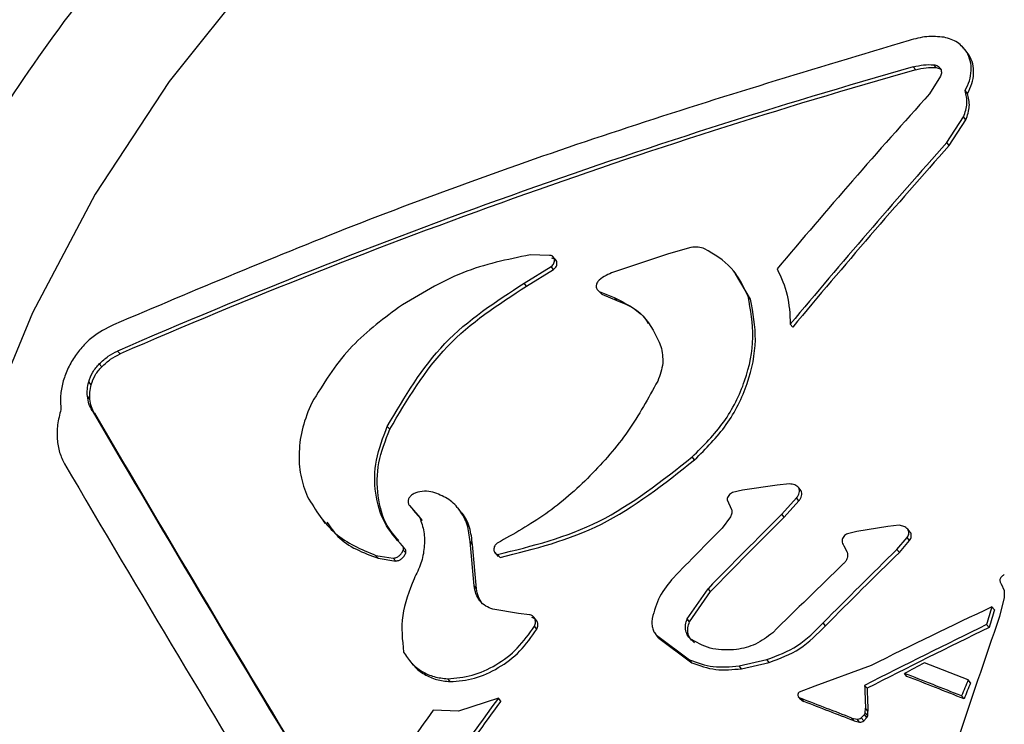
# Model space of a CAD drawing. Units: centimetres. Extents: x 3.9 to 14.3, y 10.1 to 17.4.
# Drawn here: x 7.9 to 8, y 15.2 to 15.2 of the extents above; entities that cross this region are included whole.
import ezdxf

# ---------------------------------------------------------------- set-up
doc = ezdxf.new("R2010")
doc.units = ezdxf.units.CM
doc.linetypes.add('HIDDEN', pattern=[0.1905, 0.127, -0.0635])
doc.styles.add('SLDTEXTSTYLE0', font='TXT', dxfattribs={"width": 0.75})
doc.dimstyles.new('SLDDIMSTYLE3', dxfattribs={"dimtxt": 0.15875, "dimasz": 0.08, "dimexe": 0, "dimexo": 0.0625, "dimgap": 0.0396875, "dimtad": 2, "dimdec": 0, "dimlfac": 100, "dimrnd": 1e-09, "dimzin": 12, "dimdsep": 46, "dimtxsty": 'SLDTEXTSTYLE0', "dimblk1": 'DOT', "dimblk2": 'DOT', "dimsah": 1, "dimcen": 0.09, "dimse1": 1, "dimse2": 1, "dimadec": 0, "dimazin": 3, "dimtfac": 1, "dimtdec": 0, "dimtofl": 0, "dimtmove": 0, "dimatfit": 3, "dimldrblk": 'DOT', "dimfxl": 0, "dimfrac": 2, "dimtolj": 1, "dimtzin": 12, "dimarcsym": 0})

# ---------------------------------------------------------------- blocks, each defined once
blk = doc.blocks.new('_Dot')
at = {"color": 0, "linetype": 'ByBlock', "lineweight": -2}
blk.add_line((-0.5, 0), (-1, 0), dxfattribs=at)
at = {"color": 0, "linetype": 'ByBlock', "const_width": 0.5}
blk.add_lwpolyline([(-0.25, 0, 1), (0.25, 0, 1)], format="xyb", close=True, dxfattribs=at)
blk = doc.blocks.new('_D_5')
at = {"color": 7, "linetype": 'Continuous', "lineweight": 0}
blk.add_line((12.46060760122237, 17.24138647100862), (6.212078943127663, 17.24138647100862), dxfattribs=at)
at = {"color": 7, "linetype": 'Continuous', "lineweight": 18, "xscale": 0.08, "yscale": 0.08, "rotation": 180.0000000000004}
blk.add_blockref('_Dot', (6.212078943127663, 17.24138647100862), dxfattribs=at)
at = {"color": 7, "linetype": 'Continuous', "lineweight": 18, "xscale": 0.08, "yscale": 0.08}
blk.add_blockref('_Dot', (12.46060760122237, 17.24138647100862), dxfattribs=at)
at = {"color": 7, "linetype": 'Continuous', "lineweight": 18, "insert": (9.160395355015373, 17.44602595141436), "char_height": 0.15875, "attachment_point": 1, "style": 'SLDTEXTSTYLE0'}
blk.add_mtext('625', dxfattribs=at)
blk = doc.blocks.new('_D_6')
at = {"color": 7, "linetype": 'Continuous', "lineweight": 0}
blk.add_line((4.153682643808608, 12.54747558237575), (4.153682643808608, 15.35063921025421), dxfattribs=at)
at = {"color": 7, "linetype": 'Continuous', "lineweight": 18, "xscale": 0.08, "yscale": 0.08}
for p, rotation in [((4.153682643808608, 15.35063921025421, -0.9256931050692243), 90.0000000000004), ((4.153682643808608, 12.54747558237575, -0.9256931050692243), 270.0000000000004)]:
    blk.add_blockref('_Dot', p, dxfattribs=dict(at, rotation=rotation))
at = {"color": 7, "linetype": 'Continuous', "lineweight": 18, "insert": (3.949043163402873, 13.77310947915533), "char_height": 0.15875, "attachment_point": 1, "rotation": 90.00000000000041, "style": 'SLDTEXTSTYLE0'}
blk.add_mtext('280', dxfattribs=at)

msp = doc.modelspace()

# ---------------------------------------------------------------- linework, layer by layer
at = {"color": 7, "linetype": 'Continuous', "lineweight": 25}
for p, q in [((7.971431556531883, 15.21760706693316), (7.971342040331157, 15.21771374441247)), ((7.971502412687487, 15.21750893443526), (7.971436457424986, 15.21758753407526)), ((7.970054745294208, 15.21710931608402), (7.969988790031707, 15.21718791572402)), ((7.970607824915217, 15.21716750804137), (7.970541869652716, 15.21724610768137)), ((7.970729345576159, 15.21693659918722), (7.970428776472859, 15.21645990577463)), ((7.971453667897352, 15.21646930906846), (7.971387712634852, 15.21654790870846)), ((7.970895485041699, 15.21514039256968), (7.971348075102287, 15.21583537308673)), ((7.971414030364789, 15.21575677344673), (7.971348075102287, 15.21583537308673)), ((7.9709614403042, 15.21506179292968), (7.971414030364789, 15.21575677344673)), ((7.9709614403042, 15.21506179292968), (7.970895485041699, 15.21514039256968)), ((7.960154656423176, 15.2120905926534), (7.959631061317276, 15.21210195897788)), ((7.960347913322137, 15.21193946804444), (7.960237563391774, 15.21207097331743)), ((7.963373971704332, 15.21213144709279), (7.961883994284024, 15.2116336455592)), ((7.96397745079343, 15.21230226901185), (7.963373971704332, 15.21213144709279)), ((7.959469491597301, 15.21133727147774), (7.960200835141662, 15.21179087551034)), ((7.960266790404163, 15.21171227587034), (7.960200835141662, 15.21179087551034)), ((7.959535446859803, 15.21125867183774), (7.960266790404163, 15.21171227587034)), ((7.96519509304952, 15.21159714386346), (7.965129137787019, 15.21167574350346)), ((7.965589753919364, 15.2109041070578), (7.965180402801958, 15.21158770180916)), ((7.959535446859803, 15.21125867183774), (7.959469491597301, 15.21133727147774)), ((7.961500977528472, 15.21111791987756), (7.961905896209257, 15.21094972561035)), ((7.961566932790971, 15.21103932023756), (7.961500977528472, 15.21111791987756)), ((7.961566932790971, 15.21103932023756), (7.961971851471758, 15.21087112597035)), ((7.961971851471758, 15.21087112597035), (7.961905896209257, 15.21094972561035)), ((7.965589753919364, 15.2109041070578), (7.965523798656863, 15.21098270669779)), ((7.966730946173634, 15.2101529839715), (7.966664990911132, 15.2102315836115)), ((7.948544624206807, 15.2094255501693), (7.948478668944306, 15.2095041498093)), ((7.948049616806214, 15.20908033325174), (7.947983661543715, 15.20915893289174)), ((7.9477625744638, 15.20859048012932), (7.947696619201299, 15.20866907976932)), ((7.947726213413992, 15.20820006623338), (7.94766025815149, 15.20827866587338)), ((7.947852444414864, 15.2078204597609), (7.947786489152363, 15.2078990594009)), ((7.955835063474225, 15.20738617550619), (7.955769108211723, 15.20746477514619)), ((7.964076854677995, 15.20656069311096), (7.964010899415495, 15.20663929275096)), ((7.965370899388133, 15.20574025019898), (7.965099850488673, 15.20567660639435)), ((7.966307933443678, 15.20587460279671), (7.965370899388133, 15.20574025019898)), ((7.966646705846843, 15.20590941659778), (7.966307933443678, 15.20587460279671)), ((7.966959187680982, 15.20572617335953), (7.966893232418482, 15.20580477299953)), ((7.964954894789692, 15.2054832144262), (7.965074901205546, 15.2052195902942)), ((7.966433999358986, 15.20508967015703), (7.96683172911309, 15.20553414391914)), ((7.966499954621487, 15.20501107051703), (7.966897684375591, 15.20545554427914)), ((7.966897684375591, 15.20545554427914), (7.96683172911309, 15.20553414391914)), ((7.956372427807527, 15.2053231318097), (7.956647518006819, 15.20499788976369)), ((7.956466395432998, 15.20520023492855), (7.956591173124131, 15.20505153592818)), ((7.957739681406961, 15.20518173272324), (7.95767373909983, 15.20526031692417)), ((7.954022493268107, 15.20491793687262), (7.954088448530608, 15.20483933723262)), ((7.956568610029338, 15.20509056346125), (7.956713473269319, 15.20491929012369)), ((7.965047582299259, 15.20501668461869), (7.964823557551699, 15.20471685657795)), ((7.966499954621487, 15.20501107051703), (7.966433999358986, 15.20508967015703)), ((7.968463881127547, 15.20462192121518), (7.968214784680705, 15.2045635347754)), ((7.969299633888054, 15.20475647658881), (7.968463881127547, 15.20462192121518)), ((7.969606771618884, 15.20478934895487), (7.969299633888054, 15.20475647658881)), ((7.969907916797936, 15.20460808846443), (7.969841961535434, 15.20468668810443)), ((7.958115217996702, 15.20315385311773), (7.958007128979134, 15.20434938581598)), ((7.958073084241637, 15.20427078617598), (7.958007128979134, 15.20434938581598)), ((7.969546624154283, 15.20413665435372), (7.969822292619289, 15.20445836220367)), ((7.969612579416784, 15.20405805471371), (7.96988824788179, 15.20437976256367)), ((7.96988824788179, 15.20437976256367), (7.969822292619289, 15.20445836220367)), ((7.956244452508421, 15.20415294233057), (7.95617849724592, 15.20423154197056)), ((7.956266519377859, 15.20404316148055), (7.956200564115358, 15.20412176112055)), ((7.958181173259203, 15.20307525347773), (7.958073084241637, 15.20427078617598)), ((7.968110675859124, 15.20423776578779), (7.968200318388558, 15.20406278025437)), ((7.969612579416784, 15.20405805471371), (7.969546624154283, 15.20413665435372)), ((7.955457092434355, 15.20397622412188), (7.955929459202372, 15.20390011231584)), ((7.955523047696856, 15.20389762448188), (7.955457092434355, 15.20397622412188)), ((7.955523047696856, 15.20389762448188), (7.955995414464874, 15.20382151267584)), ((7.955995414464874, 15.20382151267584), (7.955929459202372, 15.20390011231584)), ((7.958667237341976, 15.20406126491939), (7.958764692429305, 15.20394512657819)), ((7.958816807258881, 15.20392057606389), (7.958750851996379, 15.20399917570389)), ((7.958181173259203, 15.20307525347773), (7.958115217996702, 15.20315385311773)), ((7.963877711095396, 15.2022601645442), (7.964441782255292, 15.20307587664409)), ((7.964507737517793, 15.20299727700409), (7.964441782255292, 15.20307587664409)), ((7.972369155556488, 15.20320987045319), (7.972448567106024, 15.20302512932181)), ((7.972448567106024, 15.20302512932181), (7.972448282194266, 15.20284084721569)), ((7.963943666357897, 15.2021815649042), (7.964507737517793, 15.20299727700409)), ((7.972448282194266, 15.20284084721569), (7.972321389546254, 15.20232039296217)), ((7.959312573933463, 15.20240740860931), (7.958620640788615, 15.20252141295088)), ((7.972182255030269, 15.20250734891541), (7.972116299767769, 15.20258594855541)), ((7.959612012893838, 15.20237187524578), (7.959312573933463, 15.20240740860931)), ((7.959813510621728, 15.20220690018667), (7.959712495159133, 15.20232728146777)), ((7.963943666357897, 15.2021815649042), (7.963877711095396, 15.2022601645442)), ((7.959814555361204, 15.2019844872597), (7.959748600098704, 15.2020630868997)), ((7.967617507846617, 15.20207312183168), (7.967551552584115, 15.20215172147168)), ((7.97203806176841, 15.20202507277346), (7.971972106505911, 15.20210367241346)), ((7.963044643818747, 15.20181519043188), (7.963937468837083, 15.20115025037495)), ((7.963110599081248, 15.20173659079188), (7.963044643818747, 15.20181519043188)), ((7.963110599081248, 15.20173659079188), (7.964003424099583, 15.20107165073495)), ((7.964003424099583, 15.20107165073495), (7.963937468837083, 15.20115025037495)), ((7.965277564824437, 15.20098986295618), (7.966030685033504, 15.20116045463922)), ((7.966096640296005, 15.20108185499922), (7.966030685033504, 15.20116045463922)), ((7.956367865150065, 15.20113051303849), (7.956471965372222, 15.20100645561418)), ((7.965343520086939, 15.20091126331618), (7.965277564824437, 15.20098986295618)), ((7.965343520086939, 15.20091126331618), (7.966096640296005, 15.20108185499922)), ((7.968848020216479, 15.20099885436159), (7.967332022990188, 15.20044139466469)), ((7.971472638410218, 15.2006065566559), (7.970288675185672, 15.20107398395062)), ((7.957467406642293, 15.20056152914671), (7.957401451379792, 15.20064012878671)), ((7.969818738078627, 15.20070466542359), (7.969752782816125, 15.20078326506359)), ((7.967332022990188, 15.20044139466469), (7.96690726363021, 15.20027754985583)), ((7.968740423606278, 15.2003817044689), (7.968674468343778, 15.2004603041089)), ((7.97153859367272, 15.2005279570159), (7.971472638410218, 15.2006065566559)), ((7.958771740161048, 15.20011471649351), (7.957696211281559, 15.19975856136003)), ((7.958837695423549, 15.20003611685351), (7.958771740161048, 15.20011471649351)), ((7.966947472697483, 15.20007420849309), (7.966881517434983, 15.20015280813309)), ((7.967032006130302, 15.20002267136), (7.966966050867801, 15.200101271)), ((7.971361383336978, 15.20009649808729), (7.971295428074478, 15.20017509772729)), ((7.96869030684516, 15.19971883160262), (7.968697958464544, 15.19984007840198)), ((7.968763913727045, 15.19976147876198), (7.968697958464544, 15.19984007840198)), ((7.957696211281559, 15.19975856136003), (7.957011857728877, 15.19978634162637)), ((7.968325536039044, 15.19957591834103), (7.968472554523773, 15.19954548099073)), ((7.968391491301547, 15.19949731870104), (7.968325536039044, 15.19957591834103)), ((7.968538509786274, 15.19946688135073), (7.968472554523773, 15.19954548099073)), ((7.968582367926016, 15.19958076712207), (7.968669248626694, 15.19966992494424)), ((7.968648323188517, 15.19950216748207), (7.968582367926016, 15.19958076712207)), ((7.968648323188518, 15.19950216748207), (7.968735203889193, 15.19959132530424)), ((7.968735203889193, 15.19959132530424), (7.968669248626694, 15.19966992494424)), ((7.968756262107661, 15.19964023196261), (7.96869030684516, 15.19971883160262)), ((7.968756262107661, 15.19964023196261), (7.968763913727045, 15.19976147876198)), ((7.968391491301547, 15.19949731870104), (7.968538509786274, 15.19946688135073))]:
    msp.add_line(p, q, dxfattribs=at)
at = {"color": 7, "linetype": 'Continuous', "lineweight": 25, "flags": 128}
msp.add_lwpolyline([(7.988048517052388, 15.23239989382762), (7.984544895130571, 15.23289194864214), (7.980988249357504, 15.23303830914419), (7.977412832176246, 15.23283756580213), (7.973853076808775, 15.23229165188408), (7.970343265645235, 15.23140582483951), (7.966917200085795, 15.23018861566708), (7.963607875014667, 15.22865174675652), (7.960447161041347, 15.22681001899559), (7.957465497569221, 15.22468116922941), (7.954691599647466, 15.22228569944498), (7.952152181429441, 15.21964667932581), (7.949871698900768, 15.21678952407829), (7.947872114354837, 15.21374174966934), (7.946172684883912, 15.21053270783259), (7.944789776922799, 15.20719330339517), (7.943736708631138, 15.20375569664733), (7.943023621632244, 15.20025299362122), (7.942657383343728, 15.19671892726176), (7.942641520840516, 15.19318753255992), (7.942976186887185, 15.18969281877713)], dxfattribs=at)
at = {"color": 7, "linetype": 'HIDDEN', "lineweight": 18}
msp.add_arc((6.451530709858167, 14.94326065259615), 2.214450000000002, 0.005729839304197877, 180.005729839305, dxfattribs=at)
at = {"color": 7, "linetype": 'Continuous', "lineweight": 25}
for centre, radius, start, end in [((8.01667440151318, 15.05254521916619), 0.1711337601095534, 105.8310632921186, 113.4840487770138), ((8.016740356775939, 15.05246661952543), 0.1711337601103469, 105.8310632921329, 113.4840487769924), ((8.113156683516609, 15.08810745264436), 0.1919520973411051, 138.0355649661537, 139.9086453338048), ((8.11580037321538, 15.08598156253591), 0.1941119006973015, 138.2882570240134, 140.2011100563598), ((8.115866328467623, 15.08590296290479), 0.1941119006837314, 138.2882570239564, 140.201110056437), ((8.571593140808712, 15.57281791271831), 0.7227036101730778, 210.3270840814704, 211.2814524712898), ((8.571659096045204, 15.57273931306276), 0.722703610142774, 210.3270840814472, 211.2814524713066), ((8.581635910043447, 15.57843399928969), 0.7355803078889103, 210.3777749365914, 211.3199737727981), ((8.106652876286986, 15.06438080914095), 0.1986462106746368, 134.900066857004, 135.7171183435673), ((8.106718831623642, 15.06430220942771), 0.1986462107788576, 134.9000668572436, 135.7171183433785), ((8.105393720708022, 15.06566329159187), 0.1977267425138335, 135.3107526779474, 135.8558538516999), ((8.109962365425927, 15.06100859670294), 0.2005049158593089, 134.4519381413453, 135.2561512389189), ((8.110028320647002, 15.06092999710439), 0.2005049158007105, 134.4519381411894, 135.2561512389971), ((8.106397276662626, 15.06004823703638), 0.1994385442568636, 133.8999567295459, 134.6686345547964), ((8.058450078037746, 15.02064137158494), 0.2013885556811341, 115.3846161711829, 116.4183036168389), ((8.191861237884295, 15.13662284645758), 0.2294318388240944, 163.2912786229389, 163.4169848787848), ((8.191927193239222, 15.13654424678978), 0.2294318389206107, 163.2912786229261, 163.4169848787196), ((8.187772611315289, 15.12742146150096), 0.2280988358054495, 160.8306298663371, 161.7479612948928), ((8.059885642639943, 15.02156315126767), 0.2008075437108474, 115.9635944541458, 117.0148779557205), ((8.059951597883071, 15.02148455166679), 0.2008075436671975, 115.9635944540629, 117.0148779558661), ((8.065275654155311, 15.02534186413365), 0.1997606170123249, 118.3921726208262, 118.5670397187176), ((7.839358019965963, 14.86777019204022), 0.3576317952632577, 68.3509933153062, 68.61665161451238), ((7.839423975153292, 14.86769159220877), 0.3576317954689355, 68.35099331542817, 68.61665161448133), ((8.266989514152648, 15.21144798249702), 0.2985173288643542, 182.1093912319134, 182.2285193222193), ((8.267055470729451, 15.21136938290726), 0.2985173301796151, 182.1093912322641, 182.2285193220447), ((8.176911117756742, 15.11597601679974), 0.2221875268158773, 157.610750316731, 157.7310301651142), ((8.176977073547096, 15.11589741694217), 0.2221875273868121, 157.6107503167019, 157.7310301647756), ((8.117520468270268, 15.08425248805719), 0.1965329861741395, 143.87628785245, 145.2444359030169), ((7.845035928121752, 14.88255402225368), 0.3401517455772067, 68.74897407665033, 68.99447181030905), ((8.117586423559379, 15.08417388839834), 0.1965329862067483, 143.876287852584, 145.2444359029242), ((7.845101883320726, 14.88247542244908), 0.3401517457536425, 68.74897407672663, 68.99447181025815), ((8.115623622636747, 15.08571014834357), 0.1953741790541519, 144.2756897866468, 144.9524555192959)]:
    msp.add_arc(centre, radius, start, end, dxfattribs=at)
for points, knots in [([(8.016100672814323, 15.22195135370253), (8.01600668636404, 15.22207374929957), (8.015181444764373, 15.22314843546971), (8.01339212125532, 15.22498444253889), (8.010738846324914, 15.22742084771822), (8.007858193383697, 15.22959636437255), (8.00480147412919, 15.23152090108263), (8.001581682758511, 15.23317477218571), (7.998223351830679, 15.23454842961818), (7.994749082634454, 15.23563186720405), (7.991183035010814, 15.23641753714107), (7.987549858182189, 15.23689965056475), (7.983874827444315, 15.23707445193305), (7.980183635023202, 15.23694022890527), (7.976502250061992, 15.23649738249343), (7.972856737911144, 15.23574846286828), (7.969273072627417, 15.2346981903126), (7.965776939824845, 15.23335345248518), (7.962393537515256, 15.23172327941129), (7.959147379153015, 15.22981879725135), (7.956062102454394, 15.22765316364492), (7.953160285726016, 15.22524148765976), (7.95046333389852, 15.22260079759415), (7.947991227806773, 15.21974990219897), (7.945762348980254, 15.21670926523371), (7.943793280028595, 15.21350079042066), (7.942098710453885, 15.21014772956751), (7.940691293503627, 15.20667452039299), (7.939581511026153, 15.20310659881495), (7.938777555168016, 15.19947018861899), (7.938285235537211, 15.19579207179012), (7.938107911126445, 15.19209933729061), (7.938246479325252, 15.18841913887345), (7.93869932434863, 15.18477838160572), (7.939462599647443, 15.18120367731351), (7.940529447094202, 15.17772034666316), (7.941893334608335, 15.17435505691038), (7.943536195787325, 15.17112504665255), (7.945473245013576, 15.16807742625504), (7.947002793162087, 15.16595315178137), (7.947952224834522, 15.16491573586159), (7.948090330570867, 15.1647648318064)], [0, 0, 0, 0, 0.003408624694388972, 0.02992919603856816, 0.05643848062647106, 0.08294527274175445, 0.109459775458421, 0.135991708790198, 0.1625499150267118, 0.1891420275679628, 0.2157742210087405, 0.2424510548206426, 0.2691754153443308, 0.2959485521270281, 0.3227701959120073, 0.3496387380957665, 0.3765514464871191, 0.4035046906322948, 0.430494152078729, 0.457515000305224, 0.4845620226611336, 0.5116297052752982, 0.5387122702892962, 0.5658018106845984, 0.5928919009638359, 0.6199759733896859, 0.6470472430246103, 0.6740987997371493, 0.7011237617472856, 0.7281154925703176, 0.7550678733955739, 0.7819756129781281, 0.8088345688002846, 0.8356420481959842, 0.8623970574314791, 0.8891004706256062, 0.9157550981195676, 0.9423656439643054, 0.968938552792758, 0.995481755914534, 1, 1, 1, 1]), ([(7.970819979289098, 15.21798952678174), (7.970665193624224, 15.21800347969023), (7.97035567071978, 15.21803138114196), (7.97003464968788, 15.2179473656744), (7.96987416428403, 15.21790536451278)], [0, 0, 0, 0, 0.5000782257193942, 1, 1, 1, 1]), ([(7.971436457424986, 15.21758753407526), (7.971360452518954, 15.21768464242556), (7.971208357103937, 15.21787896849753), (7.970949487126791, 15.21795266019519), (7.970819979289098, 15.21798952678174)], [0, 0, 0, 0, 0.4997185879929182, 1, 1, 1, 1]), ([(7.96987416428403, 15.21790536451278), (7.967317763016185, 15.21713545607008), (7.962204478199553, 15.21559549393668), (7.954961004420047, 15.21300517795895), (7.950568149048403, 15.21114534751204), (7.948370863114534, 15.21021506892679)], [0, 0, 0, 0, 0.3332045764382402, 0.6664720139849111, 1, 1, 1, 1]), ([(7.971387712634852, 15.21654790870846), (7.971432113760739, 15.21663614204007), (7.971520872423383, 15.21681252208357), (7.971563991592598, 15.21708816014163), (7.97154458396855, 15.21735496172277), (7.971472523616632, 15.21750995831301), (7.971436457424986, 15.21758753407526)], [0, 0, 0, 0, 0.249914605477675, 0.4995838667196577, 0.7495418259141169, 1, 1, 1, 1]), ([(7.971453667897352, 15.21646930906846), (7.97149806902324, 15.21655754240007), (7.971586827685885, 15.21673392244357), (7.971629946855099, 15.21700956050163), (7.971610539231051, 15.21727636208277), (7.971538478879133, 15.21743135867301), (7.971502412687487, 15.21750893443526)], [0, 0, 0, 0, 0.2499146054776904, 0.4995838667196936, 0.7495418259141997, 1, 1, 1, 1]), ([(7.969988790031707, 15.21718791572402), (7.970081882460526, 15.21721027006407), (7.97026828331258, 15.21725503061104), (7.970450603783929, 15.21724908428805), (7.970541869652716, 15.21724610768137)], [0, 0, 0, 0, 0.4994206184816544, 1, 1, 1, 1]), ([(7.970054745294208, 15.21710931608402), (7.970147837723025, 15.21713167042407), (7.970334238575082, 15.21717643097104), (7.97051655904643, 15.21717048464805), (7.970607824915217, 15.21716750804137)], [0, 0, 0, 0, 0.4994206184809404, 1, 1, 1, 1]), ([(7.970541869652716, 15.21724610768137), (7.970560764748602, 15.21724337476139), (7.970598531207903, 15.21723791235402), (7.97064798931733, 15.21721528482846), (7.970689453858776, 15.21718358697643), (7.970720925534441, 15.21714324627263), (7.970741589472398, 15.21709643088977), (7.97075020253728, 15.21704494847185), (7.970747484843982, 15.21699070318174), (7.970735395559399, 15.21695464447236), (7.970729345576159, 15.21693659918722)], [0, 0, 0, 0, 0.1250182270314908, 0.2498794296215536, 0.3750656838829606, 0.5000453305705026, 0.6249463870702118, 0.7500844903660513, 0.874931834522193, 1, 1, 1, 1]), ([(7.970607824915217, 15.21716750804137), (7.970626681281972, 15.21716474125209), (7.970664370331654, 15.21715921114865), (7.970713870661495, 15.21713732925136), (7.970739735385626, 15.2171153901085), (7.970752472733652, 15.21710458595314)], [0, 0, 0, 0, 0.336948311793498, 0.6734734123385252, 1, 1, 1, 1]), ([(7.971348075102287, 15.21583537308673), (7.971389888542629, 15.21595840461384), (7.971473600503215, 15.21620471800646), (7.971416361315818, 15.2164334343232), (7.971387712634852, 15.21654790870846)], [0, 0, 0, 0, 0.4994918294820964, 1, 1, 1, 1]), ([(7.971414030364789, 15.21575677344673), (7.971455843805131, 15.21587980497384), (7.971539555765716, 15.21612611836646), (7.971482316578318, 15.2163548346832), (7.971453667897352, 15.21646930906846)], [0, 0, 0, 0, 0.4994918294819196, 1, 1, 1, 1]), ([(7.964347564710031, 15.21226709557443), (7.964290350989669, 15.21228738954763), (7.964175808103395, 15.21232801844311), (7.964043614308607, 15.21231085792085), (7.963977450793432, 15.21230226901185)], [0, 0, 0, 0, 0.4994960596952097, 0.9999999999999999, 0.9999999999999999, 0.9999999999999999, 0.9999999999999999]), ([(7.959631061317276, 15.21210195897788), (7.959017515343176, 15.21197905814862), (7.957790679138409, 15.21173330771866), (7.956647350710784, 15.21103399224575), (7.956075805664767, 15.21068440739813)], [0, 0, 0, 0, 0.5001042288398868, 1, 1, 1, 1]), ([(7.960200835141662, 15.21179087551034), (7.960215846581297, 15.21180337407833), (7.960245869400709, 15.21182837116448), (7.960276583581482, 15.21187886405107), (7.960292188433181, 15.21193206590835), (7.960291129682899, 15.2119835355152), (7.960274614339316, 15.21202841183174), (7.960244584963921, 15.21206295908522), (7.960204012242928, 15.21208608278426), (7.960171127984441, 15.21208908757079), (7.960154656423176, 15.2120905926534)], [0, 0, 0, 0, 0.1248989572732777, 0.2497974164981363, 0.3747696301197821, 0.499799031977196, 0.6248329067984524, 0.7498074197443118, 0.8746797828750412, 1, 1, 1, 1]), ([(7.965523798656863, 15.21098270669779), (7.965392416732803, 15.21125872819629), (7.965129599750331, 15.21181088282373), (7.964608278189083, 15.21211500416255), (7.964347564710031, 15.21226709557443)], [0, 0, 0, 0, 0.499898913777988, 1, 1, 1, 1]), ([(7.960266790404163, 15.21171227587034), (7.9602818018438, 15.21172477443833), (7.960311824663211, 15.21174977152448), (7.960342538843983, 15.21180026441107), (7.960358143695685, 15.21185346626836), (7.9603570849454, 15.2119049358752), (7.960340569601816, 15.21194981219174), (7.960310540226422, 15.21198435944522), (7.960269967505429, 15.21200748314426), (7.96023708324694, 15.21201048793079), (7.960220611685676, 15.2120119930134)], [0, 0, 0, 0, 0.1248989572732512, 0.2497974164986814, 0.3747696301203007, 0.4997990319776879, 0.6248329067991816, 0.749807419744533, 0.8746797828758474, 1, 1, 1, 1]), ([(7.961883994284024, 15.2116336455592), (7.961816102070044, 15.21160869275521), (7.961680095215251, 15.21155870539746), (7.961559586655434, 15.21146694387385), (7.961499233835136, 15.21142098807824)], [0, 0, 0, 0, 0.4991822955108079, 1, 1, 1, 1]), ([(7.966309761865017, 15.21172617806693), (7.966414705593966, 15.21149637389724), (7.966624567287431, 15.21103682197643), (7.966651517472778, 15.21049997443046), (7.966664990911132, 15.2102315836115)], [0, 0, 0, 0, 0.5000613843175927, 1, 1, 1, 1]), ([(7.955769108211723, 15.20746477514619), (7.956240110858248, 15.20826204541499), (7.957182589837394, 15.20985738776516), (7.958706935634003, 15.21084381164934), (7.959469491597301, 15.21133727147774)], [0, 0, 0, 0, 0.4997487020375429, 1, 1, 1, 1]), ([(7.955835063474225, 15.20738617550619), (7.956306310692845, 15.20818375061274), (7.957248889731475, 15.20977904401175), (7.958773215544962, 15.21076543305122), (7.959535446859803, 15.21125867183774)], [0, 0, 0, 0, 0.499955122391212, 1, 1, 1, 1]), ([(7.961499233835136, 15.21142098807824), (7.961486932344036, 15.21140924414896), (7.961462341267948, 15.21138576765687), (7.961436109256235, 15.21134224933367), (7.961420031074083, 15.21129634615544), (7.961415451150662, 15.2112503386234), (7.961422088642567, 15.21120719288019), (7.961439353545427, 15.21116945848153), (7.961465437946556, 15.21113809739821), (7.96148912582663, 15.21112464865561), (7.961500977528472, 15.21111791987756)], [0, 0, 0, 0, 0.1250318085290889, 0.2499426038796969, 0.3748595149392505, 0.4998927563271201, 0.6250470205540585, 0.7500141301479849, 0.8749251522636354, 0.9999999999999999, 0.9999999999999999, 0.9999999999999999, 0.9999999999999999]), ([(7.961905896209257, 15.21094972561035), (7.962190614808967, 15.2108060286266), (7.962759760462925, 15.2105187818016), (7.963030738333682, 15.20992498447857), (7.963166157864711, 15.2096282379037)], [0, 0, 0, 0, 0.500256125528665, 1, 1, 1, 1]), ([(7.961971851471758, 15.21087112597035), (7.962275210561402, 15.21074672914487), (7.962621223288663, 15.21060484157231), (7.962797159732404, 15.21028808061745), (7.96281884774768, 15.21024903290066)], [0, 0, 0, 0, 0.876728125139632, 0.9999999999999999, 0.9999999999999999, 0.9999999999999999, 0.9999999999999999]), ([(7.964010899415495, 15.20663929275096), (7.96431493085012, 15.20694164361054), (7.964922313114026, 15.2075456684865), (7.965481765439608, 15.20869258219813), (7.965728262120771, 15.20988752693896), (7.965592024071139, 15.2106172668714), (7.965523798656863, 15.21098270669779)], [0, 0, 0, 0, 0.2499582048440474, 0.499356852775739, 0.7492874698611702, 1, 1, 1, 1]), ([(7.964076854677995, 15.20656069311096), (7.964382033080966, 15.20686436045508), (7.964990952808745, 15.20747026518071), (7.965549585715596, 15.20861942308006), (7.96579395050681, 15.20981265347183), (7.96565782769823, 15.21054024510014), (7.965589753919364, 15.2109041070578)], [0, 0, 0, 0, 0.2509536768245052, 0.5007256184898241, 0.7503174214873314, 1, 1, 1, 1]), ([(7.956075805664767, 15.21068440739813), (7.955607268095431, 15.21033349488153), (7.954670581837354, 15.20963196110153), (7.954039876468273, 15.20861291814178), (7.95372465470755, 15.20810360819807)], [0, 0, 0, 0, 0.5002075831640745, 1, 1, 1, 1]), ([(7.948370863114534, 15.21021506892679), (7.948168544712705, 15.21011381978412), (7.947865707461391, 15.20996226653049), (7.947506997328658, 15.20960966682461), (7.947273869488243, 15.20930442176387), (7.947093894655072, 15.20896151035153), (7.946976924549058, 15.20860481733969), (7.946918763798889, 15.20824838239863), (7.94693668226914, 15.20803167593389), (7.946945666062241, 15.2079230256967)], [0, 0, 0, 0, 0.2506724185690377, 0.3752152326907885, 0.4994476193949677, 0.6238054617093383, 0.7484708944870992, 0.8738907166064643, 1, 1, 1, 1]), ([(7.947983661543715, 15.20915893289174), (7.948062146670029, 15.20923072052424), (7.948219419862531, 15.20937457287789), (7.9483921416847, 15.20946090206968), (7.948478668944306, 15.2095041498093)], [0, 0, 0, 0, 0.4990368992175648, 1, 1, 1, 1]), ([(7.948049616806214, 15.20908033325174), (7.94812810193253, 15.20915212088424), (7.948285375125034, 15.20929597323789), (7.948458096947202, 15.20938230242969), (7.948544624206807, 15.2094255501693)], [0, 0, 0, 0, 0.4990368992173506, 0.9999999999999999, 0.9999999999999999, 0.9999999999999999, 0.9999999999999999]), ([(7.963166157864711, 15.2096282379037), (7.963197395916572, 15.20947753347072), (7.963259942139881, 15.20917578632076), (7.963139581213646, 15.20885309664701), (7.96307933328316, 15.20869157092897)], [0, 0, 0, 0, 0.4994394578695097, 1, 1, 1, 1]), ([(7.947696619201299, 15.20866907976932), (7.947728456151023, 15.20875933026281), (7.947792236838769, 15.20894013397027), (7.947919782125513, 15.20908591855532), (7.947983661543715, 15.20915893289174)], [0, 0, 0, 0, 0.4991628477078985, 1, 1, 1, 1]), ([(7.9477625744638, 15.20859048012932), (7.947794411413524, 15.20868073062281), (7.94785819210127, 15.20886153433027), (7.947985737388014, 15.20900731891532), (7.948049616806214, 15.20908033325174)], [0, 0, 0, 0, 0.4991628477079362, 1, 1, 1, 1]), ([(7.94766025815149, 15.20827866587338), (7.947657148786004, 15.20834106461453), (7.947650922150087, 15.20846602073323), (7.947681373964328, 15.20860133616132), (7.947696619201299, 15.20866907976932)], [0, 0, 0, 0, 0.499365231598217, 1, 1, 1, 1]), ([(7.96307933328316, 15.20869157092897), (7.96282673436367, 15.20822994585727), (7.962322904800476, 15.20730919624081), (7.961272026235509, 15.2060981450311), (7.960076744661121, 15.20505137669019), (7.959187729287834, 15.20455700165493), (7.958741943588694, 15.20430910344378)], [0, 0, 0, 0, 0.250470223036696, 0.4995837009967179, 0.7490724722933364, 1, 1, 1, 1]), ([(7.947726213413992, 15.20820006623338), (7.947723104048506, 15.20826246497453), (7.947716877412589, 15.20838742109323), (7.947747329226829, 15.20852273652132), (7.9477625744638, 15.20859048012932)], [0, 0, 0, 0, 0.4993652315981622, 1, 1, 1, 1]), ([(7.947786489152363, 15.2078990594009), (7.947755592892618, 15.20795475900411), (7.947693742780658, 15.20806626203789), (7.947671426621199, 15.20820782065688), (7.94766025815149, 15.20827866587338)], [0, 0, 0, 0, 0.4995344190252717, 1, 1, 1, 1]), ([(7.947852444414863, 15.2078204597609), (7.947821548155119, 15.20787615936411), (7.94775969804316, 15.2079876623979), (7.9477373818837, 15.20812922101688), (7.947726213413992, 15.20820006623338)], [0, 0, 0, 0, 0.4995344190251032, 1, 1, 1, 1]), ([(7.95372465470755, 15.20810360819807), (7.95363465611673, 15.20788387654409), (7.953455133825734, 15.20744557268214), (7.953367476031118, 15.20677272613689), (7.953400979145296, 15.20612631466026), (7.953538998800534, 15.20575145829567), (7.953608212313595, 15.20556347691112)], [0, 0, 0, 0, 0.2502607191268628, 0.4992009011986591, 0.7488613856761938, 0.9999999999999999, 0.9999999999999999, 0.9999999999999999, 0.9999999999999999]), ([(7.946945666062241, 15.2079230256967), (7.946909849092229, 15.20778480050065), (7.946838384724263, 15.20750900452268), (7.946835179434091, 15.20711407006167), (7.946896325741914, 15.20675079959262), (7.946994346122358, 15.20655156631118), (7.947043499802215, 15.20645165801773)], [0, 0, 0, 0, 0.249839176075702, 0.4984955122135956, 0.7485136159611279, 1, 1, 1, 1]), ([(7.95617849724592, 15.20423154197056), (7.956003535534332, 15.20443016408656), (7.955654719715244, 15.20482615093106), (7.955416823920183, 15.20564534273139), (7.955419802955921, 15.2065586167712), (7.955652490861646, 15.20716224952802), (7.955769108211723, 15.20746477514619)], [0, 0, 0, 0, 0.2504856274824848, 0.499385542858646, 0.7491045732698969, 1, 1, 1, 1]), ([(7.956076663800263, 15.2043759274244), (7.955965135361905, 15.2045065841636), (7.955682276657072, 15.20483795611295), (7.95548505276501, 15.20557253417797), (7.955485930330841, 15.20648281501454), (7.955718709848257, 15.2070851176698), (7.955835063474225, 15.20738617550619)], [0, 0, 0, 0, 0.1783988329288302, 0.4524555671099607, 0.7263127750564392, 1, 1, 1, 1]), ([(7.958750851996382, 15.20399917570389), (7.959683155685586, 15.20423034952212), (7.961546276876991, 15.20469232864399), (7.963189795573665, 15.20599064993318), (7.964010899415495, 15.20663929275096)], [0, 0, 0, 0, 0.5003988433522706, 1, 1, 1, 1]), ([(7.958816807258884, 15.20392057606389), (7.95974851093564, 15.20415155114648), (7.9616116036192, 15.20461342330304), (7.963255196857482, 15.20591167626514), (7.964076854677995, 15.20656069311096)], [0, 0, 0, 0, 0.500084448281728, 1, 1, 1, 1]), ([(7.956591955316807, 15.20568696453998), (7.956558780273573, 15.20567657940741), (7.95649235612972, 15.2056557859593), (7.956434224821789, 15.20560748567331), (7.956405126762039, 15.20558330860491)], [0, 0, 0, 0, 0.499442541643114, 0.9999999999999999, 0.9999999999999999, 0.9999999999999999, 0.9999999999999999]), ([(7.957057282980299, 15.20566814916327), (7.956983625635294, 15.20568830888757), (7.956836059453311, 15.20572869716852), (7.956673415758329, 15.20570089121241), (7.956591955316807, 15.20568696453998)], [0, 0, 0, 0, 0.4991478671697722, 1, 1, 1, 1]), ([(7.958007128979134, 15.20434938581598), (7.957989229490309, 15.20450611175155), (7.957953504152629, 15.20481891883929), (7.957741716000786, 15.20520474818658), (7.957446535110122, 15.20550974247775), (7.95718726240943, 15.20561525385718), (7.957057282980299, 15.20566814916327)], [0, 0, 0, 0, 0.2498344084139971, 0.4986409774760708, 0.7486570727935582, 1, 1, 1, 1]), ([(7.965099850488673, 15.20567660639435), (7.965081052085031, 15.20566704543556), (7.965043463366372, 15.20564792763187), (7.964998260272862, 15.20560051138811), (7.964965509579208, 15.2055441824642), (7.96495843726971, 15.20550356132579), (7.964954894789692, 15.2054832144262)], [0, 0, 0, 0, 0.2498765780394948, 0.4996456385448428, 0.7493753166511232, 1, 1, 1, 1]), ([(7.96689323241848, 15.20580477299953), (7.966858785823959, 15.20583470360921), (7.966789814208319, 15.20589463297335), (7.966694444781719, 15.20590448498878), (7.966646705846843, 15.20590941659778)], [0, 0, 0, 0, 0.4994314574619949, 1, 1, 1, 1]), ([(7.96683172911309, 15.20553414391914), (7.966848359467899, 15.20555390423513), (7.966881618934781, 15.20559342339049), (7.966907722297964, 15.20566528842627), (7.966914413783829, 15.20573885463092), (7.96690030031465, 15.20578277705275), (7.966893232418482, 15.20580477299953)], [0, 0, 0, 0, 0.2498163074634951, 0.4996139469479373, 0.749411245190851, 1, 1, 1, 1]), ([(7.96689768437559, 15.20545554427914), (7.9669143147304, 15.20547530459513), (7.966947574197284, 15.20551482375049), (7.966973677560464, 15.20558668878627), (7.966980369046331, 15.20566025499092), (7.966966255577152, 15.20570417741275), (7.966959187680982, 15.20572617335953)], [0, 0, 0, 0, 0.2498163074641152, 0.4996139469475017, 0.7494112451902968, 1, 1, 1, 1]), ([(7.953608212313595, 15.20556347691112), (7.953833696098278, 15.20519877864938), (7.954284847147146, 15.2044690853655), (7.955066238076817, 15.20414055573987), (7.955457092434355, 15.20397622412188)], [0, 0, 0, 0, 0.4997966540238085, 1, 1, 1, 1]), ([(7.956405126762038, 15.20558330860491), (7.95639557944001, 15.20557427160783), (7.956376503634152, 15.20555621544492), (7.956354209858457, 15.20552260326689), (7.956338236047678, 15.20548621014659), (7.956329926376518, 15.20544843384944), (7.956329441112482, 15.20541144697084), (7.956336727663822, 15.20537719651281), (7.956350782400601, 15.20534666287827), (7.956365205825213, 15.20533098294235), (7.956372427807527, 15.2053231318097)], [0, 0, 0, 0, 0.1249878412261251, 0.2497290640148701, 0.3746238057067647, 0.4996357942455108, 0.6244617907887466, 0.7494290995483026, 0.8745361340701373, 1, 1, 1, 1]), ([(7.958073084241637, 15.20427078617598), (7.958053677160483, 15.20442602123253), (7.958014878698469, 15.20473636576078), (7.957874442244446, 15.20503993976802), (7.957752575113274, 15.20515480654475), (7.957731972926474, 15.20517422529014)], [0, 0, 0, 0, 0.4540347125298933, 0.907702111877639, 1, 1, 1, 1]), ([(7.965074901205546, 15.2052195902942), (7.965078398948483, 15.20520329795512), (7.965085388525598, 15.20517074079971), (7.965082937661291, 15.20511857342059), (7.965071498563526, 15.20506616501813), (7.96505556236892, 15.20503319459825), (7.965047582299259, 15.20501668461869)], [0, 0, 0, 0, 0.2497955517660869, 0.4991691222717372, 0.7492083028755373, 0.9999999999999999, 0.9999999999999999, 0.9999999999999999, 0.9999999999999999]), ([(7.95413775057799, 15.20487778599894), (7.954230209461828, 15.20474157229027), (7.954560439033063, 15.20425506636738), (7.955120089916104, 15.20404725329195), (7.955523047696856, 15.20389762448188)], [0, 0, 0, 0, 0.2799836595234803, 1, 1, 1, 1]), ([(7.956647518006819, 15.20499788976369), (7.956690288668996, 15.20487303224263), (7.956775537850658, 15.20462417003304), (7.956778450302481, 15.20419564665077), (7.956696761699347, 15.20375629438996), (7.956560711556842, 15.20348198820521), (7.956492468096076, 15.20334439479287)], [0, 0, 0, 0, 0.2511387469943586, 0.500562104364396, 0.7494793477806765, 1, 1, 1, 1]), ([(7.969841961535433, 15.20468668810443), (7.969808333525301, 15.20471434092801), (7.969741076554344, 15.20476964735694), (7.969651540352579, 15.20478278169367), (7.969606771618889, 15.20478934895487)], [0, 0, 0, 0, 0.4999929323718176, 1, 1, 1, 1]), ([(7.969822292619289, 15.20445836220367), (7.969834338259496, 15.20447621580038), (7.969858429736671, 15.20451192328544), (7.969872255188054, 15.20457370931751), (7.969868882687765, 15.20463494056389), (7.969850943175907, 15.20466942369469), (7.969841961535434, 15.20468668810443)], [0, 0, 0, 0, 0.2498334612122921, 0.4996710033545003, 0.7495040443532991, 0.9999999999999999, 0.9999999999999999, 0.9999999999999999, 0.9999999999999999]), ([(7.969888247881789, 15.20437976256367), (7.969900293521996, 15.20439761616038), (7.969924384999174, 15.20443332364544), (7.969938210450556, 15.20449510967751), (7.969934837950266, 15.20455634092389), (7.969916898438409, 15.20459082405469), (7.969907916797936, 15.20460808846443)], [0, 0, 0, 0, 0.2498334612131445, 0.499671003355146, 0.7495040443539291, 1, 1, 1, 1]), ([(7.968214784680703, 15.2045635347754), (7.968195503418368, 15.20455424217305), (7.968156949861452, 15.20453566129038), (7.968110253402301, 15.20448900649546), (7.96807566657414, 15.20443315786243), (7.968067046812839, 15.20439208835645), (7.968062728357602, 15.20437151274919)], [0, 0, 0, 0, 0.2498725191880602, 0.4996288221315996, 0.7493166622377826, 1, 1, 1, 1]), ([(7.968062728357602, 15.20437151274919), (7.968067020481218, 15.20434753599086), (7.968075616360321, 15.20429951749598), (7.968098978821558, 15.20425836825147), (7.968110675859124, 15.20423776578779)], [0, 0, 0, 0, 0.4993234039731179, 1, 1, 1, 1]), ([(7.955929459202372, 15.20390011231584), (7.955957318858357, 15.20390450577076), (7.956013011537277, 15.20391328848058), (7.956093012899708, 15.20396187879826), (7.956161687766214, 15.20403230586732), (7.956187597706486, 15.20409192515563), (7.956200564115358, 15.20412176112055)], [0, 0, 0, 0, 0.2501388420451229, 0.5000385583821597, 0.7497985559025224, 0.9999999999999999, 0.9999999999999999, 0.9999999999999999, 0.9999999999999999]), ([(7.95620056411536, 15.20412176112055), (7.956203282652123, 15.20413230278391), (7.956208719817684, 15.2041533864675), (7.956206171393958, 15.20418408312864), (7.956196578590061, 15.20421147362728), (7.956184532205849, 15.20422484381546), (7.95617849724592, 15.20423154197056)], [0, 0, 0, 0, 0.2497374324457367, 0.499483319643976, 0.74925271715394, 0.9999999999999999, 0.9999999999999999, 0.9999999999999999, 0.9999999999999999]), ([(7.956266519377859, 15.20404316148055), (7.956269271934442, 15.20405365997637), (7.956274803250202, 15.20407475690704), (7.956272083656455, 15.20410533812439), (7.956262692837779, 15.20413290542692), (7.956250569517782, 15.2041462228287), (7.956244452508421, 15.20415294233057)], [0, 0, 0, 0, 0.2485594672710119, 0.4994850632522126, 0.7474574164408905, 1, 1, 1, 1]), ([(7.958741943588694, 15.20430910344378), (7.958728362026656, 15.20429830255172), (7.958701211006197, 15.20427671039314), (7.958670981116321, 15.20423203068357), (7.958652299085959, 15.20418270917074), (7.958647386157387, 15.20413213656335), (7.958656263122324, 15.20408496790271), (7.958677896053151, 15.20404522028331), (7.958709717416604, 15.2040145218079), (7.958737134459412, 15.20400429331419), (7.958750851996379, 15.20399917570389)], [0, 0, 0, 0, 0.1250213949451924, 0.2499313733576698, 0.3748052537948364, 0.4997177847047181, 0.6246822971208238, 0.749683635838018, 0.8747595062281963, 0.9999999999999999, 0.9999999999999999, 0.9999999999999999, 0.9999999999999999]), ([(7.955995414464874, 15.20382151267584), (7.956023274120858, 15.20382590613076), (7.956078966799778, 15.20383468884058), (7.956158968162209, 15.20388327915826), (7.956227643028714, 15.20395370622732), (7.956253552968986, 15.20401332551563), (7.956266519377859, 15.20404316148055)], [0, 0, 0, 0, 0.2501388420454175, 0.5000385583821036, 0.7497985559022876, 1, 1, 1, 1]), ([(7.968200318388558, 15.20406278025437), (7.968205960699233, 15.20403637201493), (7.968217242771962, 15.2039835674646), (7.968202745104859, 15.20389902699199), (7.96816714375591, 15.20381839751956), (7.968126630312621, 15.20377549797406), (7.968106333974517, 15.20375400625157)], [0, 0, 0, 0, 0.2498726601361738, 0.499632453239056, 0.7493269373946023, 1, 1, 1, 1]), ([(7.956492468096076, 15.20334439479287), (7.956362940233526, 15.2030123126965), (7.956103842118581, 15.20234803982514), (7.956175637169611, 15.20168968615216), (7.956211540568154, 15.20136045546057)], [0, 0, 0, 0, 0.4999181973125295, 1, 1, 1, 1]), ([(7.96350700991476, 15.20337322589366), (7.963369461056878, 15.20320870290488), (7.963094393061692, 15.20287969247628), (7.962985546874143, 15.20247409615857), (7.962931129660681, 15.20227131991168)], [0, 0, 0, 0, 0.5000540240574172, 1, 1, 1, 1]), ([(7.972335572149422, 15.20333925587712), (7.972333828376961, 15.20332740603451), (7.972330343550639, 15.2033037248236), (7.97233559170235, 15.203268951861), (7.972347766098327, 15.20323647631309), (7.972362015895746, 15.2032187513146), (7.972369155556488, 15.20320987045319)], [0, 0, 0, 0, 0.2498215700816674, 0.4992536597898495, 0.7491080833026582, 1, 1, 1, 1]), ([(7.972450026003671, 15.20346199721015), (7.972427111002363, 15.2034450549247), (7.972381203465496, 15.20341111302858), (7.972350799704642, 15.20336323521491), (7.972335572149422, 15.20333925587712)], [0, 0, 0, 0, 0.4991555389537992, 1, 1, 1, 1]), ([(7.958620640788615, 15.20252141295088), (7.958554474454944, 15.20254595415443), (7.958422237360034, 15.20259500111356), (7.958267282810374, 15.20274021679393), (7.958153947368155, 15.20292666102937), (7.95812812915461, 15.20307811440011), (7.958115217996702, 15.20315385311773)], [0, 0, 0, 0, 0.2504376501083417, 0.5005135613446758, 0.7502170988557018, 1, 1, 1, 1]), ([(7.958336188356594, 15.20267533103109), (7.95829710951442, 15.20273248092592), (7.958217472113488, 15.20284894469082), (7.958193421834098, 15.20299888852956), (7.958181173259203, 15.20307525347773)], [0, 0, 0, 0, 0.4907096630248344, 1, 1, 1, 1]), ([(7.959748600098704, 15.2020630868997), (7.959755488956366, 15.20208007240355), (7.959769256000744, 15.20211401710044), (7.959776150563972, 15.20216736632148), (7.95977237129209, 15.20221887882408), (7.959757278960746, 15.2022661590652), (7.959732214946419, 15.20230685788006), (7.959698545600968, 15.20233899050628), (7.959658157100356, 15.20236218960625), (7.959627409055521, 15.20236864360126), (7.959612012893838, 15.20237187524578)], [0, 0, 0, 0, 0.1249735974811423, 0.2497536089103088, 0.3746684742518368, 0.4997453148559167, 0.6245890597637098, 0.7494937229055907, 0.8745664914465333, 1, 1, 1, 1]), ([(7.959814555361204, 15.2019844872597), (7.959821445894419, 15.20200147325893), (7.959835216287303, 15.2020354189458), (7.959842080014752, 15.20208871615519), (7.959838409195233, 15.20214026269108), (7.959823236618583, 15.2021875123172), (7.959798178948543, 15.20222826704925), (7.95976449927571, 15.20226035335338), (7.959724176380859, 15.20228367588476), (7.959693398932559, 15.20229006987459), (7.959677968156339, 15.20229327560578)], [0, 0, 0, 0, 0.1249664918957804, 0.2497394087460551, 0.3743339724697096, 0.4997425805743297, 0.6245792272791021, 0.7494767887548068, 0.8743960976614926, 1, 1, 1, 1]), ([(7.962931129660681, 15.20227131991168), (7.962925869607056, 15.2022289497236), (7.962915357631181, 15.20214427484636), (7.962933667700137, 15.20202176584532), (7.962974365568138, 15.20190815038238), (7.963021184010239, 15.20184622169146), (7.963044643818747, 15.20181519043188)], [0, 0, 0, 0, 0.2497423881173018, 0.4990987061853682, 0.7490081278430728, 1, 1, 1, 1]), ([(7.964007325273852, 15.20168971467305), (7.963968744528453, 15.20172212453665), (7.963891596649167, 15.20178693282944), (7.963831452172605, 15.20193366534167), (7.963819640940546, 15.20209883389224), (7.963858360521973, 15.20220640473189), (7.963877711095396, 15.2022601645442)], [0, 0, 0, 0, 0.2501466666585319, 0.5002050801029173, 0.7502215174727556, 1, 1, 1, 1]), ([(7.957401451379792, 15.20064012878671), (7.957622555056075, 15.20065815094432), (7.958063490935789, 15.2006940916218), (7.958713954166869, 15.20099400186633), (7.959311082138123, 15.20144008716356), (7.959602532606816, 15.20185509541797), (7.959748600098704, 15.2020630868997)], [0, 0, 0, 0, 0.2513519975765882, 0.5012585771185608, 0.7500436040896082, 0.9999999999999999, 0.9999999999999999, 0.9999999999999999, 0.9999999999999999]), ([(7.957467406642293, 15.20056152914671), (7.957688046728338, 15.20057947432251), (7.958128517523351, 15.2006152988456), (7.958779598972631, 15.20091501411546), (7.9593772272935, 15.20136150572469), (7.959668887181913, 15.20177698037268), (7.959814555361204, 15.2019844872597)], [0, 0, 0, 0, 0.2508346875820841, 0.5007492348135224, 0.7506515195815712, 1, 1, 1, 1]), ([(7.964073280536353, 15.20161111503306), (7.964034699790953, 15.20164352489665), (7.963957551911668, 15.20170833318944), (7.963897407435108, 15.20185506570168), (7.963885596203046, 15.20202023425224), (7.963924315784475, 15.20212780509189), (7.963943666357897, 15.2021815649042)], [0, 0, 0, 0, 0.2501466666588729, 0.5002050801028528, 0.7502215174726894, 1, 1, 1, 1]), ([(7.966030685033504, 15.20116045463922), (7.966316181870403, 15.20126587820364), (7.966887056992674, 15.20147668155573), (7.967330084720947, 15.20192673932031), (7.967551552584115, 15.20215172147168)], [0, 0, 0, 0, 0.5001038331548464, 1, 1, 1, 1]), ([(7.966096640296005, 15.20108185499922), (7.966382137132904, 15.20118727856364), (7.966953012255177, 15.20139808191573), (7.967396039983448, 15.20184813968031), (7.967617507846617, 15.20207312183168)], [0, 0, 0, 0, 0.5001038331548563, 0.9999999999999999, 0.9999999999999999, 0.9999999999999999, 0.9999999999999999]), ([(7.965209954956887, 15.20142660643176), (7.964991842981449, 15.20141691303722), (7.964555607630941, 15.2013975257415), (7.964190089243438, 15.20159231666579), (7.964007325273852, 15.20168971467305)], [0, 0, 0, 0, 0.4999869340782313, 1, 1, 1, 1]), ([(7.966190886275011, 15.20188582383823), (7.966040214146322, 15.20177060899645), (7.965738809888662, 15.20154013343233), (7.965386263327859, 15.20146445378711), (7.965209954956887, 15.20142660643176)], [0, 0, 0, 0, 0.4999004654321182, 1, 1, 1, 1]), ([(7.956211540568154, 15.20136045546057), (7.956279019248758, 15.20125619680499), (7.9564136244657, 15.20104822357807), (7.956701339567402, 15.20082793495946), (7.957031129759917, 15.2006776570249), (7.957277785267411, 15.20065266105885), (7.957401451379792, 15.20064012878671)], [0, 0, 0, 0, 0.2504422043482986, 0.4995774509217147, 0.7491022526865753, 1, 1, 1, 1]), ([(7.963937468837083, 15.20115025037495), (7.96414868286236, 15.20107358156025), (7.964571091491139, 15.2009202509808), (7.965042080931823, 15.20096665967566), (7.965277564824437, 15.20098986295618)], [0, 0, 0, 0, 0.500022989319494, 1, 1, 1, 1]), ([(7.956441051735871, 15.20105731841503), (7.956458082709653, 15.2010327829013), (7.956545304863083, 15.20090712711846), (7.956769703597308, 15.20075216783375), (7.957096596751716, 15.20059833380132), (7.957343584466754, 15.20057381908966), (7.957467406642293, 15.20056152914671)], [0, 0, 0, 0, 0.07482619261402139, 0.38321365159289, 0.6907869385687178, 0.9999999999999999, 0.9999999999999999, 0.9999999999999999, 0.9999999999999999]), ([(7.964003424099583, 15.20107165073495), (7.96421463812486, 15.20099498192026), (7.964637046753641, 15.2008416513408), (7.965108036194324, 15.20088806003566), (7.965343520086939, 15.20091126331618)], [0, 0, 0, 0, 0.5000229893196234, 1, 1, 1, 1]), ([(7.966871653649063, 15.20022864409343), (7.966870332839138, 15.20021529069199), (7.966867689053768, 15.20018856199565), (7.966876905458192, 15.2001647325935), (7.966881517434983, 15.20015280813309)], [0, 0, 0, 0, 0.499590450235505, 0.9999999999999999, 0.9999999999999999, 0.9999999999999999, 0.9999999999999999]), ([(7.96690726363021, 15.20027754985583), (7.96690286400936, 15.20027480318769), (7.966894070658395, 15.20026931352898), (7.966883494652556, 15.20025742845577), (7.966875393371296, 15.20024372886537), (7.966872900900866, 15.20023367508446), (7.966871653649063, 15.20022864409343)], [0, 0, 0, 0, 0.2500976255186153, 0.4998603905478108, 0.7497262062435288, 1, 1, 1, 1]), ([(7.966881517434983, 15.20015280813309), (7.966894049758578, 15.20014181143133), (7.966919146877722, 15.20011978953475), (7.966950402724297, 15.20010744916712), (7.966966050867801, 15.200101271)], [0, 0, 0, 0, 0.4993530740864243, 0.9999999999999999, 0.9999999999999999, 0.9999999999999999, 0.9999999999999999]), ([(7.966947472697483, 15.20007420849309), (7.966960010598094, 15.20006315403438), (7.966985065582258, 15.20004106347099), (7.967016367950196, 15.2000287986669), (7.967032006130302, 15.20002267136)], [0, 0, 0, 0, 0.5004154274698973, 1, 1, 1, 1]), ([(7.968472554523773, 15.19954548099073), (7.968491935553016, 15.19954649027531), (7.96853067115683, 15.19954850746682), (7.96856514351731, 15.19957001880075), (7.968582367926015, 15.19958076712207)], [0, 0, 0, 0, 0.5003414774604802, 1, 1, 1, 1]), ([(7.968669248626694, 15.19966992494424), (7.968674084623586, 15.19967756860566), (7.968683772791491, 15.19969288149293), (7.968688126404524, 15.19971017194408), (7.96869030684516, 15.19971883160262)], [0, 0, 0, 0, 0.499165264274729, 1, 1, 1, 1]), ([(7.968735203889193, 15.19959132530424), (7.968740072473151, 15.19959897950488), (7.968749803066776, 15.19961427757032), (7.968754110064011, 15.19963158439619), (7.96875626210766, 15.19964023196261)], [0, 0, 0, 0, 0.5003378153717694, 0.9999999999999999, 0.9999999999999999, 0.9999999999999999, 0.9999999999999999]), ([(7.968538509786274, 15.19946688135073), (7.968557890815517, 15.19946789063531), (7.968596626419331, 15.19946990782682), (7.96863109877981, 15.19949141916075), (7.968648323188517, 15.19950216748207)], [0, 0, 0, 0, 0.5003414774587812, 1, 1, 1, 1])]:
    msp.add_open_spline(points, degree=3, knots=knots, dxfattribs=at)

# ---------------------------------------------------------------- dimensions: what is measured, and where the dimension line sits
at = {"color": 7, "linetype": 'Continuous', "lineweight": 18}
dim = msp.add_linear_dim(base=(6.212078943127663, 17.24138647100862), p1=(12.46060760122237, 15.07598715346145), p2=(6.212078943127663, 12.80919189349846), dimstyle='SLDDIMSTYLE3', dxfattribs=at)
dim.commit()
dim.dimension.update_dxf_attribs({"geometry": '_D_5', "text_midpoint": (9.336343272175018, 17.24138647100862), "dimtype": 160})
dim = msp.add_linear_dim(base=(4.15368264380861, 12.54747558237575), p1=(9.532470319815683, 15.35063921025421), p2=(12.3635392561708, 12.54747558237575), angle=90.0000000000002, dimstyle='SLDDIMSTYLE3', dxfattribs=at)
dim.commit()
dim.dimension.update_dxf_attribs({"geometry": '_D_6', "text_midpoint": (4.15368264380861, 13.94905739631498), "dimtype": 160})

doc.saveas('drawing.dxf')
